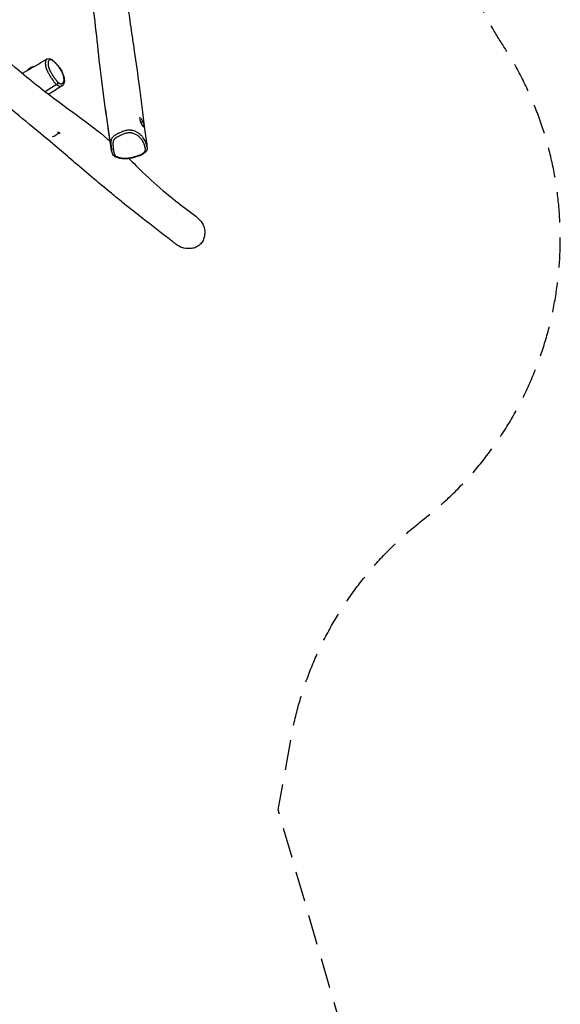
# Model space of a CAD drawing. Units: millimetres. Extents: x -3432 to 4281, y -6651 to 6585.
# Drawn here: x 2005 to 4281, y 222 to 4369 of the extents above; entities that cross this region are included whole.
import ezdxf

# ---------------------------------------------------------------- set-up
doc = ezdxf.new("R2010")
doc.units = ezdxf.units.MM
doc.header["$LTSCALE"] = 20
doc.linetypes.add('HIDDEN', pattern=[9.525, 6.35, -3.175])
doc.layers.add('2d', color=230, linetype='Continuous')
doc.layers.add('AS-SafetyZone', color=5, linetype='HIDDEN')

msp = doc.modelspace()

# ---------------------------------------------------------------- linework, layer by layer
at = {"layer": '2d'}
for p, q in [((2510.1, 3955.6), (2511.2, 3956.1)), ((2526, 3916.8), (2527.1, 3917.2))]:
    msp.add_line(p, q, dxfattribs=at)
at = {"layer": '2d', "extrusion": (0, 0, -1)}
msp.add_arc((-2454.2, 3910), 75, 150.8154, 167.5716, dxfattribs=at)
for centre, major_axis, ratio, start_param, end_param in [((2059.8, 4162), (19.9, 6.8), 0.394331, 3.312389, 5.196742), ((2454.2, 3910), (70.6, 25.4), 0.183312, -0.514469, 0), ((2133.2, 3946.2), (48, 57.7), 0.893343, 1.787153, 2.070947)]:
    msp.add_ellipse(centre, major_axis=major_axis, ratio=ratio, start_param=start_param, end_param=end_param, dxfattribs=at)
at = {"layer": '2d'}
for centre, major_axis, ratio, start_param, end_param in [((2159.7, 4101.2), (5.3, 5.99), 0.658561, 4.185124, 5.777714), ((2519.1, 3936.6), (-8, 19.4), 0.22476, -0.396613, 1.381543), ((2519.1, 3936.6), (-8, 19.4), 0.22476, 1.381543, 4.053774), ((2133.2, 3946.2), (48, 57.7), 0.893343, 4.042663, 4.212238), ((2154.5, 3883.6), (19.9, 6.8), 0.394331, 0.236708, 0.952555), ((2154.5, 3883.6), (19.9, 6.8), 0.394331, -0.221702, 0.236708), ((2398.7, 3829), (7.94, 0.99), 0.680249, 3.162897, 4.721277)]:
    msp.add_ellipse(centre, major_axis=major_axis, ratio=ratio, start_param=start_param, end_param=end_param, dxfattribs=at)
for points, knots in [([(2378.8, 5000.1), (2381.8, 4977.5), (2385.1, 4954.8), (2396.9, 4877.5), (2406.5, 4822.4), (2426, 4702.6), (2435.7, 4637.7), (2448.5, 4526.5), (2452.8, 4481.2), (2462.8, 4403.9), (2467.5, 4371.1), (2477.5, 4304), (2482.6, 4270.1), (2494.6, 4188), (2501.3, 4139.6), (2515.2, 4032), (2522.4, 3971.6), (2533.9, 3883.4), (2537.4, 3858.3), (2541, 3833.4)], [0, 0, 0, 0, 10.000201, 10.000201, 34.032566, 34.032566, 62.087258, 62.087258, 83.432919, 83.432919, 98.363191, 98.363191, 113.176913, 113.176913, 133.758113, 133.758113, 158.343642, 158.343642, 168.26576, 168.26576, 168.26576, 168.26576]), ([(2392, 3818.3), (2388.2, 3842.9), (2384.5, 3867.3), (2372.1, 3950.4), (2364, 4008.5), (2352.5, 4096.8), (2348.6, 4127.5), (2338.5, 4212.6), (2332.9, 4266.3), (2321, 4374.7), (2314.3, 4429.6), (2297.7, 4538.9), (2288.3, 4593), (2270, 4703.3), (2261.1, 4759.6), (2245.6, 4863.8), (2238.9, 4911.4), (2231.9, 4960.3)], [0, 0, 0, 0, 10.000284, 10.000284, 34.111349, 34.111349, 47.074723, 47.074723, 70.397099, 70.397099, 94.62914, 94.62914, 119.35769, 119.35769, 145.294399, 145.294399, 166.867095, 166.867095, 166.867095, 166.867095]), ([(1852.6, 4286.9), (1863.5, 4277), (1874.3, 4267.1), (1918.1, 4227.6), (1951.4, 4198.3), (2036.7, 4125.3), (2089.1, 4082.6), (2182.2, 4013), (2219.7, 3986), (2297.4, 3928.6), (2337.4, 3898.1), (2378.1, 3863.1), (2382.2, 3859.6), (2386.2, 3856.1)], [0.065781, 0.065781, 0.065781, 0.065781, 10.000012, 10.000012, 40.000447, 40.000447, 85.732234, 85.732234, 114.583394, 114.583394, 146.173019, 146.173019, 149.707406, 149.707406, 149.707406, 149.707406]), ([(2119.8, 4202.5), (2119.7, 4202.5), (2119.7, 4202.5), (2119.4, 4202.3), (2119.2, 4202.2), (2118.8, 4201.9), (2118.6, 4201.8), (2117.4, 4200.8), (2116.5, 4199.6), (2115.1, 4197), (2114.7, 4195.8), (2114, 4193.5), (2113.8, 4192.6), (2113.5, 4191.1), (2113.4, 4190.6), (2113.1, 4188.6), (2113, 4186.9), (2112.9, 4183.9), (2112.9, 4182.6), (2113.1, 4179.5), (2113.3, 4177.8), (2113.7, 4174.5), (2114, 4173), (2114.6, 4170.1), (2114.9, 4168.8), (2115.4, 4166.6), (2115.7, 4165.9), (2116.2, 4164.1), (2116.5, 4163.1), (2117.1, 4161.4), (2117.3, 4160.8), (2117.8, 4159.6), (2118, 4159), (2118.5, 4157.7), (2118.8, 4157.1), (2119.6, 4155.2), (2120.2, 4153.9), (2121.2, 4151.9), (2121.6, 4151.1), (2122.3, 4149.7), (2122.6, 4149), (2123.3, 4147.7), (2123.7, 4147), (2124.4, 4145.7), (2124.8, 4145), (2125.9, 4143.1), (2126.5, 4142), (2128.1, 4139.3), (2129, 4137.9), (2130.5, 4135.4), (2131.1, 4134.3), (2132.3, 4132.5), (2132.8, 4131.7), (2133.7, 4130.3), (2134.1, 4129.7), (2134.7, 4128.7), (2134.9, 4128.4), (2135.5, 4127.5), (2135.8, 4126.9), (2137.1, 4124.9), (2138.1, 4123.4), (2140.3, 4120), (2141.7, 4117.9), (2143.9, 4114.7), (2144.7, 4113.6), (2146.6, 4110.8), (2147.8, 4109.2), (2149.9, 4106.4), (2150.9, 4105.2), (2152.8, 4102.9), (2153.7, 4101.8), (2155.4, 4099.9), (2156.2, 4099.1), (2157.4, 4097.9), (2157.8, 4097.5), (2158.8, 4096.5), (2159.4, 4096), (2160.1, 4095.4)], [-314.327423, -314.327423, -314.327423, -314.327423, -314.127517, -314.127517, -311.96536, -311.96536, -310.839107, -310.839107, -300.910294, -300.910294, -293.385825, -293.385825, -288.343471, -288.343471, -285.92272, -285.92272, -278.598524, -278.598524, -273.271759, -273.271759, -266.837669, -266.837669, -261.91453, -261.91453, -257.809062, -257.809062, -255.559077, -255.559077, -252.683057, -252.683057, -251.035036, -251.035036, -249.366954, -249.366954, -247.698872, -247.698872, -244.272689, -244.272689, -242.138186, -242.138186, -240.27379, -240.27379, -238.262967, -238.262967, -236.252145, -236.252145, -232.684865, -232.684865, -227.978098, -227.978098, -224.588106, -224.588106, -221.89416, -221.89416, -219.725622, -219.725622, -218.6205, -218.6205, -216.570714, -216.570714, -211.524127, -211.524127, -204.419073, -204.419073, -200.336713, -200.336713, -194.635036, -194.635036, -190.248867, -190.248867, -186.138997, -186.138997, -182.812549, -182.812549, -181.192785, -181.192785, -178.658719, -178.658719, -178.658719, -178.658719]), ([(2119.8, 4202.5), (2121.9, 4203.8), (2124.5, 4204.5), (2129.6, 4204.6), (2132.1, 4204), (2138.3, 4201.6), (2141.7, 4199.3), (2148, 4194.4), (2150.7, 4191.9), (2156.6, 4186.1), (2159.8, 4182.7), (2165.6, 4175.9), (2168.1, 4172.7), (2172.6, 4166.3), (2174.7, 4163.2), (2178.5, 4157.2), (2180.2, 4154.2), (2183.2, 4148.6), (2184.5, 4145.8), (2187.8, 4138.6), (2189.4, 4134), (2191.9, 4125.2), (2192.6, 4121), (2193.2, 4114.5), (2193.3, 4112), (2193, 4107.2), (2192.6, 4104.9), (2191.3, 4100.6), (2190.5, 4098.7), (2187.8, 4094.3), (2185.6, 4092.2), (2183.2, 4090.6)], [314.327423, 314.327423, 314.327423, 314.327423, 323.744941, 323.744941, 333.431441, 333.431441, 350.103863, 350.103863, 363.553096, 363.553096, 379.223349, 379.223349, 391.786075, 391.786075, 402.548702, 402.548702, 412.224167, 412.224167, 420.703687, 420.703687, 434.597835, 434.597835, 449.118339, 449.118339, 458.607748, 458.607748, 468.508548, 468.508548, 477.927771, 477.927771, 491.847694, 491.847694, 491.847694, 491.847694]), ([(2166.2, 4104.7), (2166.1, 4104.8), (2166, 4104.9), (2166, 4105), (2165.5, 4105.4), (2165, 4105.8), (2164.2, 4106.6), (2163.9, 4106.9), (2163, 4107.9), (2162.3, 4108.6), (2160.9, 4110.3), (2160.1, 4111.2), (2158.5, 4113.2), (2157.6, 4114.3), (2155.7, 4116.8), (2154.7, 4118.2), (2152.9, 4120.8), (2152.1, 4121.9), (2150.1, 4124.8), (2148.8, 4126.7), (2146.6, 4130.1), (2145.7, 4131.5), (2144.5, 4133.4), (2144.1, 4134), (2143.5, 4134.8), (2143.3, 4135.2), (2142.8, 4136.1), (2142.4, 4136.7), (2141.5, 4138), (2141.1, 4138.8), (2140, 4140.5), (2139.4, 4141.4), (2138, 4143.7), (2137.2, 4145.1), (2135.8, 4147.5), (2135.3, 4148.5), (2134.4, 4150.2), (2134, 4150.8), (2133.4, 4151.9), (2133.1, 4152.5), (2132.5, 4153.7), (2132.2, 4154.2), (2131.7, 4155.4), (2131.3, 4156.1), (2130.6, 4157.8), (2130.1, 4158.8), (2129.5, 4160.3), (2129.3, 4160.8), (2128.9, 4161.8), (2128.7, 4162.3), (2128.3, 4163.3), (2128.1, 4163.8), (2127.7, 4165.1), (2127.4, 4165.9), (2127, 4167.4), (2126.8, 4168), (2126.3, 4169.8), (2126.1, 4170.9), (2125.6, 4173.3), (2125.3, 4174.6), (2124.9, 4177.4), (2124.8, 4178.9), (2124.6, 4181.6), (2124.6, 4182.8), (2124.6, 4185.4), (2124.7, 4186.9), (2124.9, 4188.7), (2125, 4189.1), (2125.2, 4190.4), (2125.4, 4191.3), (2125.9, 4193.3), (2126.4, 4194.4), (2127.5, 4196.6), (2128.3, 4197.6), (2129.4, 4198.5), (2129.5, 4198.6), (2129.8, 4198.8), (2130, 4199), (2130.6, 4199.3), (2130.9, 4199.5), (2131.7, 4199.8), (2132.1, 4199.9), (2133.3, 4200.1), (2134.1, 4200.1), (2135.2, 4200), (2135.5, 4200), (2136, 4199.8), (2136.3, 4199.8), (2137, 4199.6), (2137.3, 4199.5), (2138.3, 4199.1), (2138.9, 4198.8), (2140.2, 4198.2), (2140.8, 4197.9), (2142, 4197.2), (2142.6, 4196.8), (2143.6, 4196.2), (2143.9, 4196), (2144.9, 4195.3), (2145.5, 4194.9), (2147, 4193.7), (2147.9, 4193), (2149.5, 4191.6), (2150.3, 4190.9), (2151, 4190.2), (2152.2, 4189.2), (2153.4, 4188), (2155.1, 4186.3), (2155.7, 4185.8), (2156.8, 4184.7), (2157.3, 4184.1), (2160.3, 4181), (2162.8, 4178.2), (2166, 4174.2), (2166.9, 4173.1), (2168.2, 4171.4), (2168.6, 4170.8), (2169.4, 4169.7), (2169.8, 4169.2), (2171.2, 4167.3), (2172.2, 4165.9), (2173.9, 4163.4), (2174.6, 4162.3), (2176.1, 4160), (2176.8, 4158.8), (2177.9, 4156.9), (2178.4, 4156.1), (2179.6, 4154), (2180.4, 4152.6), (2182, 4149.7), (2182.8, 4148.1), (2184.3, 4144.9), (2185.1, 4143.3), (2186.2, 4140.8), (2186.5, 4139.8), (2187.2, 4138), (2187.6, 4137.1), (2188.2, 4135.3), (2188.5, 4134.4), (2189.1, 4132.4), (2189.4, 4131.4), (2190.1, 4128.8), (2190.4, 4127.3), (2190.8, 4125.4), (2190.9, 4124.9), (2191.1, 4123.4), (2191.3, 4122.5), (2191.5, 4120.4), (2191.6, 4119.4), (2191.7, 4117.4), (2191.8, 4116.5), (2191.7, 4115.1), (2191.7, 4114.7), (2191.7, 4113.4), (2191.6, 4112.5), (2191.3, 4110.5), (2191.1, 4109.4), (2190.6, 4107.8), (2190.4, 4107.2), (2189.9, 4106), (2189.6, 4105.5), (2189.1, 4104.6), (2188.8, 4104.2), (2188.3, 4103.5), (2188, 4103.1), (2187.4, 4102.4), (2187, 4102.1), (2186.4, 4101.6), (2186.1, 4101.3), (2185.3, 4100.8), (2184.8, 4100.4), (2183.8, 4100), (2183.4, 4099.8), (2182.2, 4099.4), (2181.5, 4099.2), (2179.9, 4099), (2179, 4098.9), (2177.6, 4099), (2177, 4099.1), (2176, 4099.3), (2175.6, 4099.4), (2174.3, 4099.7), (2173.4, 4100.1), (2171.5, 4101), (2170.7, 4101.4), (2169.3, 4102.3), (2168.8, 4102.7), (2167.9, 4103.3), (2167.5, 4103.6), (2166.9, 4104.2), (2166.5, 4104.4), (2166.2, 4104.7)], [178.226766, 178.226766, 178.226766, 178.226766, 178.658681, 178.658681, 178.658681, 181.192785, 181.192785, 182.812549, 182.812549, 186.138997, 186.138997, 190.248867, 190.248867, 194.635036, 194.635036, 200.336713, 200.336713, 204.419073, 204.419073, 211.524127, 211.524127, 216.570714, 216.570714, 218.6205, 218.6205, 219.725622, 219.725622, 221.89416, 221.89416, 224.588106, 224.588106, 227.978098, 227.978098, 232.684865, 232.684865, 236.252145, 236.252145, 238.262967, 238.262967, 240.27379, 240.27379, 242.138186, 242.138186, 244.272689, 244.272689, 247.698872, 247.698872, 249.366954, 249.366954, 251.035036, 251.035036, 252.683057, 252.683057, 255.559077, 255.559077, 257.809062, 257.809062, 261.91453, 261.91453, 266.837669, 266.837669, 273.271759, 273.271759, 278.598524, 278.598524, 285.92272, 285.92272, 288.343471, 288.343471, 293.385825, 293.385825, 300.910294, 300.910294, 310.839107, 310.839107, 311.96536, 311.96536, 314.127517, 314.127517, 317.415928, 317.415928, 320.653956, 320.653956, 326.789396, 326.789396, 328.490936, 328.490936, 330.433172, 330.433172, 332.700381, 332.700381, 336.573206, 336.573206, 340.107807, 340.107807, 343.642402, 343.642402, 345.452823, 345.452823, 348.834012, 348.834012, 353.638178, 353.638178, 357.710505, 357.710505, 357.710505, 363.954344, 363.954344, 366.763068, 366.763068, 369.571792, 369.571792, 382.273999, 382.273999, 386.683772, 386.683772, 389.052268, 389.052268, 391.093545, 391.093545, 396.421887, 396.421887, 400.491173, 400.491173, 404.560455, 404.560455, 407.210024, 407.210024, 411.913632, 411.913632, 417.225983, 417.225983, 422.538329, 422.538329, 425.690592, 425.690592, 428.673018, 428.673018, 431.955259, 431.955259, 435.544603, 435.544603, 441.140307, 441.140307, 442.946613, 442.946613, 446.90815, 446.90815, 451.270824, 451.270824, 455.633493, 455.633493, 457.616141, 457.616141, 462.246807, 462.246807, 468.688857, 468.688857, 472.86558, 472.86558, 477.042298, 477.042298, 480.324601, 480.324601, 484.013112, 484.013112, 487.701623, 487.701623, 490.477594, 490.477594, 495.681639, 495.681639, 499.341566, 499.341566, 505.652137, 505.652137, 511.907368, 511.907368, 516.042265, 516.042265, 518.523791, 518.523791, 524.439484, 524.439484, 529.327058, 529.327058, 532.227578, 532.227578, 534.214628, 534.214628, 535.937271, 535.937271, 535.937271, 535.937271]), ([(2662.3, 3423.2), (2649.6, 3433.1), (2636.9, 3443.1), (2585.7, 3482.9), (2547, 3512.5), (2485, 3561.2), (2460.7, 3580.8), (2421.9, 3612.2), (2406.5, 3624.8), (2366.9, 3657.2), (2342.5, 3677.3), (2291.9, 3719.8), (2265.5, 3742.3), (2216.7, 3784.1), (2195.1, 3802.6), (2146.6, 3843.9), (2119.5, 3866.8), (2051.9, 3923.1), (2011.6, 3956), (1938.5, 4016), (1904.8, 4043.7), (1831.7, 4104.1), (1792.4, 4136.7), (1753, 4169.3)], [0, 0, 0, 0, 10.00006, 10.00006, 40.002893, 40.002893, 62.642611, 62.642611, 78.76072, 78.76072, 103.510994, 103.510994, 127.524181, 127.524181, 145.327319, 145.327319, 166.612185, 166.612185, 198.096769, 198.096769, 226.458685, 226.458685, 260.738738, 260.738738, 260.738738, 260.738738]), ([(2160.4, 4095.2), (2160.8, 4094.8), (2161.3, 4094.5), (2162.2, 4093.8), (2162.6, 4093.4), (2163.8, 4092.6), (2164.4, 4092.2), (2166.2, 4091.2), (2167.3, 4090.6), (2169.5, 4089.7), (2170.6, 4089.3), (2172.2, 4088.9), (2172.6, 4088.8), (2173.7, 4088.6), (2174.4, 4088.5), (2176.1, 4088.4), (2177.1, 4088.5), (2178.9, 4088.7), (2179.7, 4089), (2181, 4089.4), (2181.5, 4089.6), (2182.4, 4090.1), (2182.8, 4090.3), (2183.2, 4090.6)], [-535.937271, -535.937271, -535.937271, -535.937271, -534.214628, -534.214628, -532.227578, -532.227578, -529.327058, -529.327058, -524.439484, -524.439484, -518.523791, -518.523791, -516.042265, -516.042265, -511.907368, -511.907368, -505.652137, -505.652137, -499.341566, -499.341566, -495.681639, -495.681639, -491.847694, -491.847694, -491.847694, -491.847694]), ([(2520.4, 3945.4), (2520.1, 3945.9), (2519.8, 3946.5), (2519.3, 3947.5), (2519, 3948), (2518.5, 3948.9), (2518.2, 3949.3), (2517.9, 3949.7)], [0.172772553, 0.172772553, 0.172772553, 0.172772553, 0.17488385, 0.17488385, 0.17674297, 0.17674297, 0.17860209, 0.17860209, 0.17860209, 0.17860209]), ([(2541, 3833.4), (2540.9, 3834.3), (2540.8, 3835.1), (2540.5, 3836.4), (2540.4, 3836.8), (2540.2, 3837.7), (2540.1, 3838.2), (2539.7, 3839.6), (2539.5, 3840.5), (2538.9, 3842.4), (2538.6, 3843.5), (2538.1, 3845.1), (2538, 3845.6), (2537.4, 3847.5), (2536.9, 3848.9), (2535.9, 3851.7), (2535.3, 3853.1), (2533.6, 3857.4), (2532.2, 3860.3), (2529.2, 3866), (2527.5, 3868.7), (2524.5, 3872.8), (2523.4, 3874.2), (2521.2, 3876.9), (2520, 3878.2), (2517.7, 3880.5), (2516.6, 3881.6), (2512.9, 3884.9), (2510.1, 3887.2), (2505.1, 3890.8), (2503, 3892.1), (2498.6, 3894.7), (2496.3, 3895.9), (2491.2, 3898.3), (2488.4, 3899.4), (2483.1, 3901.1), (2480.7, 3901.7), (2477.5, 3902.4), (2476.8, 3902.5), (2474.9, 3902.8), (2473.8, 3903), (2470.5, 3903.3), (2468.2, 3903.5), (2464.8, 3903.4), (2463.6, 3903.4), (2461.2, 3903.2), (2460, 3903.1), (2456.1, 3902.5), (2453.4, 3902), (2448.5, 3900.8), (2446.2, 3900.1), (2441.8, 3898.6), (2439.6, 3897.9), (2435.1, 3896.1), (2432.8, 3895.1), (2428.2, 3893.1), (2426, 3892.1), (2423.3, 3890.8), (2422.8, 3890.6), (2421.1, 3889.8), (2419.9, 3889.2), (2417, 3887.8), (2415.3, 3886.9), (2411.9, 3885.1), (2410.2, 3884.2), (2407.6, 3882.6), (2406.6, 3882), (2404.6, 3880.7), (2403.6, 3880), (2401.7, 3878.6), (2400.7, 3877.8), (2398.9, 3876.2), (2398, 3875.4), (2396.2, 3873.5), (2395.4, 3872.5), (2393.7, 3870.2), (2393, 3868.9), (2391.5, 3866.1), (2391, 3864.6), (2390.3, 3862.4), (2390.1, 3861.7), (2389.6, 3859.8), (2389.4, 3858.7), (2389.1, 3856.3), (2389, 3855.2), (2388.7, 3851.7), (2388.7, 3849.5), (2388.8, 3845.8), (2388.9, 3844.3), (2389.2, 3841.3), (2389.3, 3839.8), (2389.6, 3837.2), (2389.7, 3836.2), (2390, 3833.9), (2390.2, 3832.7), (2390.4, 3830.9), (2390.5, 3830.3), (2390.6, 3829), (2390.7, 3828.4), (2390.8, 3827.8)], [-324.000646, -324.000646, -324.000646, -324.000646, -319.920572, -319.920572, -317.797419, -317.797419, -315.307906, -315.307906, -310.69524, -310.69524, -305.024594, -305.024594, -302.385995, -302.385995, -294.816249, -294.816249, -287.246502, -287.246502, -271.864385, -271.864385, -256.482268, -256.482268, -248.540672, -248.540672, -240.599077, -240.599077, -234.127121, -234.127121, -218.625109, -218.625109, -208.349312, -208.349312, -198.073516, -198.073516, -186.812346, -186.812346, -178.175016, -178.175016, -175.749456, -175.749456, -171.911679, -171.911679, -165.016694, -165.016694, -161.297275, -161.297275, -157.577856, -157.577856, -148.660142, -148.660142, -140.481865, -140.481865, -132.303589, -132.303589, -122.887779, -122.887779, -113.471969, -113.471969, -111.343671, -111.343671, -106.193336, -106.193336, -98.914703, -98.914703, -91.740074, -91.740074, -87.475224, -87.475224, -83.210374, -83.210374, -78.945524, -78.945524, -74.680674, -74.680674, -70.150122, -70.150122, -64.450428, -64.450428, -57.827734, -57.827734, -54.741586, -54.741586, -49.307159, -49.307159, -43.872732, -43.872732, -33.003877, -33.003877, -25.529038, -25.529038, -18.054199, -18.054199, -12.713454, -12.713454, -6.356727, -6.356727, -3.178364, -3.178364, -0.00302, -0.00302, -0.00302, -0.00302]), ([(2399.5, 3823.6), (2399.4, 3824.2), (2399.3, 3824.8), (2399.1, 3826), (2399.1, 3826.6), (2398.8, 3828.4), (2398.7, 3829.6), (2398.4, 3831.9), (2398.3, 3832.9), (2398, 3835.4), (2397.9, 3836.8), (2397.6, 3839.7), (2397.5, 3841.1), (2397.4, 3844.6), (2397.4, 3846.7), (2397.7, 3849.9), (2397.8, 3850.9), (2398.1, 3853), (2398.3, 3854), (2398.7, 3855.6), (2398.8, 3856.2), (2399.4, 3858.1), (2399.9, 3859.4), (2401, 3861.7), (2401.7, 3862.7), (2402.9, 3864.5), (2403.6, 3865.3), (2404.9, 3866.7), (2405.6, 3867.4), (2407.1, 3868.7), (2407.9, 3869.3), (2409.6, 3870.6), (2410.4, 3871.1), (2412.2, 3872.3), (2413.1, 3872.8), (2415.5, 3874.3), (2417, 3875.1), (2420.2, 3876.8), (2421.8, 3877.6), (2424.6, 3879), (2425.8, 3879.6), (2427.4, 3880.3), (2427.9, 3880.6), (2430.5, 3881.8), (2432.7, 3882.8), (2437.1, 3884.7), (2439.3, 3885.7), (2443.4, 3887.3), (2445.4, 3888), (2449.4, 3889.3), (2451.5, 3890), (2455.8, 3891), (2458.1, 3891.5), (2461.3, 3892), (2462.3, 3892.1), (2464.3, 3892.2), (2465.2, 3892.3), (2468, 3892.3), (2469.8, 3892.2), (2472.5, 3892), (2473.5, 3891.8), (2475.1, 3891.6), (2475.7, 3891.5), (2478.4, 3890.9), (2480.4, 3890.4), (2485.1, 3888.9), (2487.6, 3887.9), (2492.1, 3885.8), (2494.2, 3884.7), (2498.3, 3882.4), (2500.2, 3881.1), (2504.9, 3877.8), (2507.5, 3875.7), (2510.9, 3872.6), (2511.9, 3871.6), (2514, 3869.5), (2515.1, 3868.2), (2517.2, 3865.7), (2518.2, 3864.5), (2521, 3860.7), (2522.6, 3858.1), (2525.4, 3852.7), (2526.7, 3850), (2528.4, 3845.8), (2528.9, 3844.5), (2529.9, 3841.7), (2530.4, 3840.3), (2531, 3838.4), (2531.1, 3838), (2531.6, 3836.4), (2531.9, 3835.4), (2532.4, 3833.5), (2532.7, 3832.6), (2533, 3831.3), (2533.1, 3830.9), (2533.3, 3830), (2533.4, 3829.6), (2533.6, 3828.3), (2533.8, 3827.4), (2534, 3825.5), (2534.1, 3824.6), (2534.2, 3822.8), (2534.2, 3821.8), (2534.1, 3820.2), (2534.1, 3819.5), (2533.8, 3818.1), (2533.7, 3817.5), (2533.4, 3816.5), (2533.3, 3816.1), (2533, 3815.4), (2532.8, 3815), (2532.4, 3814.2), (2532.2, 3813.8), (2531.7, 3812.9), (2531.3, 3812.4), (2530.8, 3811.7), (2530.5, 3811.4), (2530, 3810.8), (2529.8, 3810.5), (2529.2, 3809.9), (2528.8, 3809.5), (2528, 3808.8), (2527.5, 3808.4), (2526.4, 3807.5), (2525.7, 3806.9), (2524, 3805.7), (2523, 3805), (2520.9, 3803.7), (2519.8, 3803.1), (2517.4, 3801.8), (2516.1, 3801.2), (2513.3, 3799.9), (2511.7, 3799.2), (2508.9, 3798), (2507.6, 3797.5), (2505, 3796.6), (2503.7, 3796.1), (2501.6, 3795.3), (2500.7, 3795), (2498.5, 3794.3), (2497.1, 3793.9), (2494.5, 3793.1), (2493.1, 3792.7), (2491.2, 3792.1), (2490.5, 3791.9), (2488.7, 3791.4), (2487.5, 3791.1), (2484.8, 3790.3), (2483.3, 3790), (2480.8, 3789.4), (2479.8, 3789.1), (2477.7, 3788.7), (2476.7, 3788.4), (2473.9, 3787.9), (2472.2, 3787.5), (2468.2, 3786.9), (2466, 3786.6), (2461.7, 3786), (2459.5, 3785.8), (2456.2, 3785.6), (2455, 3785.6), (2452.6, 3785.5), (2451.4, 3785.4), (2449, 3785.4), (2447.8, 3785.4), (2445.4, 3785.4), (2444.1, 3785.5), (2442.1, 3785.6), (2441.2, 3785.6), (2439.5, 3785.7), (2438.6, 3785.8), (2436.2, 3786), (2434.6, 3786.2), (2431.3, 3786.6), (2429.5, 3786.9), (2426.3, 3787.5), (2424.9, 3787.9), (2422.5, 3788.5), (2421.6, 3788.7), (2420.2, 3789.2), (2419.8, 3789.3), (2418.9, 3789.6), (2418.4, 3789.8), (2417, 3790.3), (2416.1, 3790.7), (2414, 3791.7), (2412.8, 3792.3), (2410.8, 3793.6), (2409.9, 3794.2), (2408.4, 3795.6), (2407.7, 3796.2), (2406.5, 3797.7), (2405.9, 3798.5), (2405, 3799.9), (2404.8, 3800.4), (2404.3, 3801.3), (2404.1, 3801.7), (2403.5, 3803), (2403.2, 3803.9), (2402.6, 3805.6), (2402.3, 3806.5), (2401.8, 3808.5), (2401.5, 3809.6), (2401, 3812), (2400.8, 3813.3), (2400.4, 3816), (2400.2, 3817.4), (2399.8, 3820.4), (2399.6, 3822), (2399.5, 3823.6)], [0, 0, 0, 0, 3.178364, 3.178364, 6.356727, 6.356727, 12.713454, 12.713454, 18.054199, 18.054199, 25.529038, 25.529038, 33.003877, 33.003877, 43.872732, 43.872732, 49.307159, 49.307159, 54.741586, 54.741586, 57.827734, 57.827734, 64.450428, 64.450428, 70.150122, 70.150122, 74.680674, 74.680674, 78.945524, 78.945524, 83.210374, 83.210374, 87.475224, 87.475224, 91.740074, 91.740074, 98.914703, 98.914703, 106.193336, 106.193336, 111.343671, 111.343671, 113.471969, 113.471969, 122.887779, 122.887779, 132.303589, 132.303589, 140.481865, 140.481865, 148.660142, 148.660142, 157.577856, 157.577856, 161.297275, 161.297275, 165.016694, 165.016694, 171.911679, 171.911679, 175.749456, 175.749456, 178.175016, 178.175016, 186.812346, 186.812346, 198.073516, 198.073516, 208.349312, 208.349312, 218.625109, 218.625109, 234.127121, 234.127121, 240.599077, 240.599077, 248.540672, 248.540672, 256.482268, 256.482268, 271.864385, 271.864385, 287.246502, 287.246502, 294.816249, 294.816249, 302.385995, 302.385995, 305.024594, 305.024594, 310.69524, 310.69524, 315.307906, 315.307906, 317.797419, 317.797419, 319.920572, 319.920572, 324.6906, 324.6906, 329.51381, 329.51381, 334.337015, 334.337015, 337.907541, 337.907541, 341.478061, 341.478061, 343.156667, 343.156667, 345.224458, 345.224458, 347.559129, 347.559129, 350.121274, 350.121274, 351.811705, 351.811705, 353.502136, 353.502136, 355.749686, 355.749686, 358.286394, 358.286394, 361.968626, 361.968626, 366.968684, 366.968684, 372.14175, 372.14175, 377.874689, 377.874689, 384.481865, 384.481865, 389.856335, 389.856335, 395.230799, 395.230799, 398.86227, 398.86227, 404.271813, 404.271813, 409.681349, 409.681349, 412.25267, 412.25267, 417.063557, 417.063557, 422.875976, 422.875976, 427.017093, 427.017093, 431.004288, 431.004288, 437.882569, 437.882569, 446.255269, 446.255269, 454.535264, 454.535264, 459.067812, 459.067812, 463.600361, 463.600361, 468.289296, 468.289296, 472.978224, 472.978224, 476.286038, 476.286038, 479.774539, 479.774539, 485.825844, 485.825844, 492.919429, 492.919429, 498.857678, 498.857678, 502.788387, 502.788387, 504.795921, 504.795921, 506.719097, 506.719097, 511.041131, 511.041131, 516.659775, 516.659775, 521.765773, 521.765773, 526.004708, 526.004708, 531.218158, 531.218158, 534.037898, 534.037898, 536.330454, 536.330454, 541.242535, 541.242535, 546.049995, 546.049995, 552.09687, 552.09687, 558.762163, 558.762163, 566.213691, 566.213691, 574.493005, 574.493005, 574.493005, 574.493005]), ([(2390.8, 3827.8), (2391, 3826.3), (2391.2, 3824.7), (2391.6, 3821.7), (2391.8, 3820.2), (2392, 3818.6), (2392, 3818.5), (2392, 3818.3)], [-574.493005, -574.493005, -574.493005, -574.493005, -566.213691, -566.213691, -558.762163, -558.762163, -558.116721, -558.116721, -558.116721, -558.116721]), ([(2541, 3833.4), (2541.5, 3830.5), (2541.7, 3827.3), (2541, 3822.3), (2540.7, 3820.7), (2539.3, 3816.6), (2537.9, 3814.1), (2534.3, 3809.6), (2532.1, 3807.7), (2525.8, 3802.9), (2521.6, 3800.7), (2513.1, 3796.7), (2508.8, 3795), (2498.5, 3791.5), (2492.6, 3789.7), (2480.4, 3786.5), (2474.1, 3785.1), (2461.9, 3783.4), (2456.1, 3782.9), (2444.7, 3782.7), (2439, 3782.9), (2428.6, 3784.1), (2423.9, 3785), (2416.1, 3787.2), (2412.9, 3788.3), (2407.8, 3790.9), (2405.8, 3792.1), (2401.4, 3795.6), (2399.3, 3798.1), (2396, 3803.6), (2394.9, 3806.4), (2393.1, 3812.4), (2392.5, 3815.4), (2392, 3818.3)], [324.000646, 324.000646, 324.000646, 324.000646, 336.765701, 336.765701, 342.504312, 342.504312, 350.660626, 350.660626, 360.753461, 360.753461, 377.946828, 377.946828, 395.086786, 395.086786, 418.498394, 418.498394, 441.910001, 441.910001, 462.634665, 462.634665, 483.320447, 483.320447, 500.639167, 500.639167, 512.655611, 512.655611, 520.436559, 520.436559, 531.174547, 531.174547, 543.701136, 543.701136, 558.116721, 558.116721, 558.116721, 558.116721]), ([(2464.1, 3783.8), (2484, 3764.6), (2503.4, 3745.6), (2554.9, 3696), (2586.6, 3666.6), (2646.9, 3616.7), (2673.8, 3595.7), (2716.4, 3563.1), (2731.2, 3551.8), (2746.1, 3540.5)], [173.855866, 173.855866, 173.855866, 173.855866, 193.107774, 193.107774, 225.070329, 225.070329, 248.147156, 248.147156, 260.078469, 260.078469, 260.078469, 260.078469]), ([(2746.1, 3540.5), (2748, 3539), (2749.9, 3537.5), (2760.1, 3528.9), (2767.9, 3520.5), (2779.1, 3502.7), (2782.1, 3494.5), (2785.2, 3476.1), (2784.6, 3465.6), (2781.4, 3451.1), (2779.7, 3445.2), (2773.2, 3431.4), (2768.8, 3425.8), (2761.2, 3418.6), (2758, 3416.2), (2754.6, 3414.2)], [-882.731249, -882.731249, -882.731249, -882.731249, -867.731935, -867.731935, -796.132259, -796.132259, -729.145597, -729.145597, -646.686303, -646.686303, -606.845674, -606.845674, -554.546041, -554.546041, -521.868518, -521.868518, -521.868518, -521.868518]), ([(2754.6, 3414.2), (2749.4, 3411), (2743.8, 3408.6), (2732, 3405.4), (2725.9, 3404.6), (2710.9, 3404.1), (2699.5, 3405.1), (2681.1, 3411.4), (2672, 3415.5), (2662.3, 3423.2)], [-744.735916, -744.735916, -744.735916, -744.735916, -638.727856, -638.727856, -530.666742, -530.666742, -362.717349, -362.717349, -266.905752, -266.905752, -266.905752, -266.905752])]:
    msp.add_open_spline(points, degree=3, knots=knots, dxfattribs=at)
for points in [[(2016.2, 4143.2), (2050.8, 4163), (2085.4, 4182.8), (2119.8, 4202.5)], [(2390.8, 3827.8), (2378.5, 3907.6), (2359.1, 4040.1), (2345, 4157.9)], [(2160.1, 4095.4), (2145.7, 4086.2), (2129.8, 4076.2), (2112.7, 4065.4)], [(2183.2, 4090.6), (2164.6, 4078.5), (2145.8, 4066.4), (2127, 4054.4)], [(2160.1, 4095.4), (2160.2, 4095.3), (2160.3, 4095.2), (2160.4, 4095.2)], [(2517.9, 3949.7), (2517.6, 3950.2), (2517.2, 3950.6), (2516.9, 3951)], [(2390.8, 3827.8), (2390.8, 3827.8), (2390.8, 3827.8), (2390.8, 3827.8)]]:
    msp.add_open_spline(points, degree=3, dxfattribs=at)
at = {"layer": 'AS-SafetyZone', "flags": 128}
msp.add_lwpolyline([(876.4, -5047.5, 0.048999), (1107.7, -4828.2, -0.012929), (1160, -4771), (1322.1, -4602.5, 0.593974), (3885.8, -1688.4), (3093.4, 1040.7), (3147.5, 1342.7, -0.185064), (3702.5, 2261.7, 0.389421), (4039, 4262.4, -0.145525), (3796.9, 5082.5, 0.654876), (1278.3, 6186.6), (-1623.2, 3775.9, 0.424638), (-1899.6, 1635.1), (-496.1, -321.4), (-432.1, -1766.7), (-716.3, -1963.8, -0.0224), (-830, -2035.3, 0.056995), (-1105.3, -2236.3), (-1955.9, -2250.1, 0.498408), (-3366.8, -4185.9), (-3301.1, -4402.2, 0.08421), (-3077.1, -4851.1, 0.08421), (-3013.6, -5348.8), (-2941.2, -5587, 0.526141), (-584.6, -6334.6), (917.9, -5165), (876.4, -5047.5)], format="xyb", close=True, dxfattribs=at)

doc.saveas('drawing.dxf')
